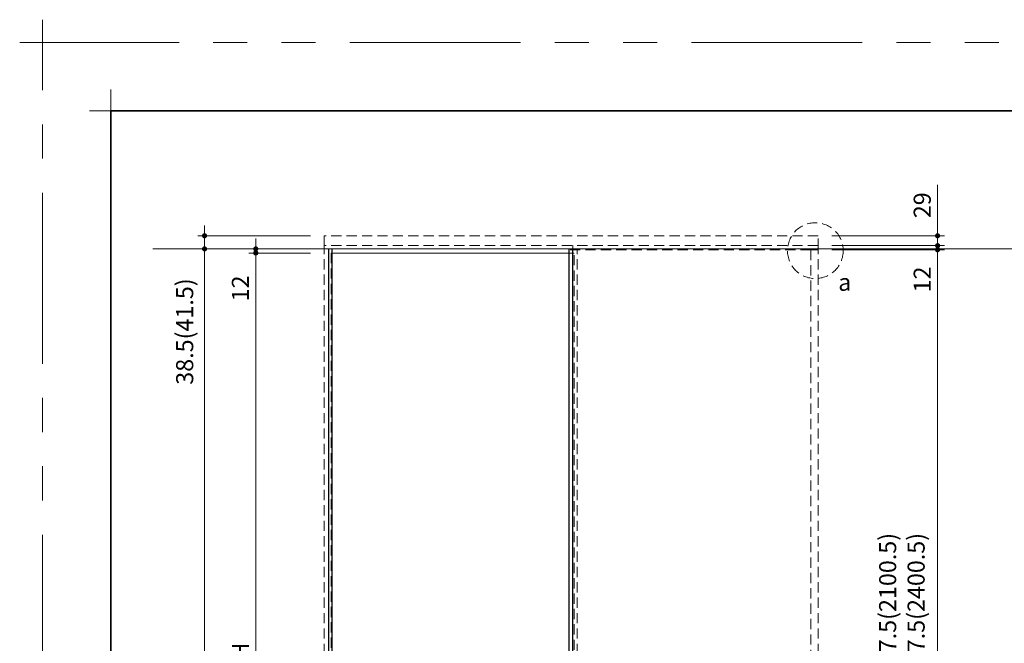
# Model space of a CAD drawing. Extents: x -60839 to -58226, y 2022 to 3236.
# Drawn here: x -60839 to -60262, y 2871 to 3236 of the extents above; entities that cross this region are included whole.
import ezdxf

# ---------------------------------------------------------------- set-up
doc = ezdxf.new("R2010")
doc.units = 0
doc.header["$LTSCALE"] = 80
doc.header["$MEASUREMENT"] = 0
doc.linetypes.add('HIDDEN', pattern=[0.375, 0.25, -0.125])
doc.linetypes.add('PHANTOM', pattern=[2.5, 1.25, -0.25, 0.25, -0.25, 0.25, -0.25])
doc.layers.get('0').update_dxf_attribs({"linetype": 'CONTINUOUS'})
doc.layers.get('DEFPOINTS').update_dxf_attribs({"linetype": 'CONTINUOUS'})
for name, color, linetype, lineweight in [('一般', 7, 'CONTINUOUS', 15), ('図面枠', 7, 'CONTINUOUS', 35), ('寸法線', 3, 'CONTINUOUS', 13), ('点線(水)', 4, 'HIDDEN', 9), ('点線(黄)', 2, 'HIDDEN', 15), ('線(水)', 4, 'CONTINUOUS', 9), ('線(白)', 7, 'CONTINUOUS', 30), ('線(黄)', 2, 'CONTINUOUS', 15)]:
    doc.layers.add(name, color=color, linetype=linetype, lineweight=lineweight)
doc.layers.add('陰線', color=4, linetype='PHANTOM', lineweight=9, plot=False)
doc.styles.add('sanwa1', font='romans.shx', dxfattribs={"height": 10, "bigfont": 'extfont2.shx'})
doc.dimstyles.new('sanwa1', dxfattribs={"dimscale": 0.05, "dimtxt": 10, "dimasz": 45, "dimexe": 20, "dimexo": 20, "dimgap": 30, "dimtad": 1, "dimdsep": 46, "dimtxsty": 'sanwa1', "dimblk1": 'DOT', "dimblk2": 'DOT', "dimsah": 1, "dimcen": 0.15, "dimclrd": 256, "dimclre": 256, "dimclrt": 256, "dimadec": 0, "dimazin": 0, "dimtfac": 1, "dimtix": 1, "dimtmove": 0, "dimatfit": 0, "dimldrblk": 'DOT', "dimfxl": 1, "dimtolj": 1, "dimtzin": 0, "dimlwd": 13, "dimlwe": 13, "dimarcsym": 1})

# ---------------------------------------------------------------- blocks, each defined once
blk = doc.blocks.new('_DOT')
at = {"color": 0, "linetype": 'ByBlock'}
blk.add_line((-0.5, 0), (-1, 0), dxfattribs=at)
at = {"color": 0, "linetype": 'ByBlock', "const_width": 0.5}
blk.add_lwpolyline([(-0.25, 0, 1), (0.25, 0, 1)], format="xyb", close=True, dxfattribs=at)
blk = doc.blocks.new('*D72')
at = {"layer": 'DEFPOINTS', "color": 0, "ltscale": 3, "transparency": 16777216}
for p in [(-60371.1, 3101.54), (-60371.1, 2622.04), (-60301.1, 2622.04)]:
    blk.add_point(p, dxfattribs=at)
at = {"layer": '寸法線', "ltscale": 3, "transparency": 16777216}
for p, q in [((-60363.1, 3101.54), (-60297.1, 3101.54)), ((-60301.1, 3098.54), (-60301.1, 2625.04)), ((-60363.1, 2622.04), (-60297.1, 2622.04))]:
    blk.add_line(p, q, dxfattribs=at)
at = {"layer": '寸法線', "ltscale": 3, "transparency": 16777216, "xscale": 3, "yscale": 3, "zscale": 3}
for p, rotation in [((-60301.1, 3101.54), 90), ((-60301.1, 2622.04), 270)]:
    blk.add_blockref('_DOT', p, dxfattribs=dict(at, rotation=rotation))
at = {"layer": '寸法線', "ltscale": 3, "transparency": 16777216, "insert": (-60322, 2862.7), "char_height": 10, "attachment_point": 5, "rotation": 90, "style": 'sanwa1'}
blk.add_mtext('\\A1;H2100：2097.5(2100.5)\\PH2400：2397.5(2400.5)', dxfattribs=at)
blk = doc.blocks.new('*D79')
at = {"layer": 'DEFPOINTS', "color": 0, "ltscale": 3, "transparency": 16777216}
for p in [(-60660.3, 3102.04), (-60700.3, 3099.64), (-60660.3, 3099.64)]:
    blk.add_point(p, dxfattribs=at)
at = {"layer": '寸法線', "ltscale": 3, "transparency": 16777216}
for p, q in [((-60700.3, 3105.04), (-60700.3, 3108.04)), ((-60668.3, 3102.04), (-60704.3, 3102.04)), ((-60700.3, 3102.04), (-60700.3, 3099.64)), ((-60668.3, 3099.64), (-60704.3, 3099.64)), ((-60700.3, 3096.64), (-60700.3, 3067.54))]:
    blk.add_line(p, q, dxfattribs=at)
at = {"layer": '寸法線', "ltscale": 3, "transparency": 16777216, "xscale": 3, "yscale": 3, "zscale": 3}
for p, rotation in [((-60700.3, 3102.04), 270), ((-60700.3, 3099.64), 90)]:
    blk.add_blockref('_DOT', p, dxfattribs=dict(at, rotation=rotation))
at = {"layer": '寸法線', "ltscale": 3, "transparency": 16777216, "insert": (-60709.3, 3078.92), "char_height": 10, "attachment_point": 5, "rotation": 90, "style": 'sanwa1'}
blk.add_mtext('\\A1;12', dxfattribs=at)
blk = doc.blocks.new('*D75')
at = {"layer": 'DEFPOINTS', "color": 0, "ltscale": 3, "transparency": 16777216}
for p in [(-60660.3, 3099.64), (-60700.3, 2624.44), (-60660.3, 2624.44)]:
    blk.add_point(p, dxfattribs=at)
at = {"layer": '寸法線', "ltscale": 3, "transparency": 16777216}
for p, q in [((-60668.3, 3099.64), (-60704.3, 3099.64)), ((-60700.3, 3096.64), (-60700.3, 2627.44)), ((-60668.3, 2624.44), (-60704.3, 2624.44))]:
    blk.add_line(p, q, dxfattribs=at)
at = {"layer": '寸法線', "ltscale": 3, "transparency": 16777216, "xscale": 3, "yscale": 3, "zscale": 3}
for p, rotation in [((-60700.3, 3099.64), 90), ((-60700.3, 2624.44), 270)]:
    blk.add_blockref('_DOT', p, dxfattribs=dict(at, rotation=rotation))
at = {"layer": '寸法線', "ltscale": 3, "transparency": 16777216, "insert": (-60709.3, 2862.04), "char_height": 10, "attachment_point": 5, "rotation": 90, "style": 'sanwa1'}
blk.add_mtext('\\A1;\\A1;DH', dxfattribs=at)
blk = doc.blocks.new('*D82')
at = {"layer": 'DEFPOINTS', "color": 0, "ltscale": 3, "transparency": 16777216}
for p in [(-60371.1, 3103.94), (-60371.1, 3101.54), (-60301.1, 3103.94)]:
    blk.add_point(p, dxfattribs=at)
at = {"layer": '寸法線', "ltscale": 3, "transparency": 16777216}
for p, q in [((-60301.1, 3106.94), (-60301.1, 3109.94)), ((-60363.1, 3103.94), (-60297.1, 3103.94)), ((-60363.1, 3101.54), (-60297.1, 3101.54)), ((-60301.1, 3103.94), (-60301.1, 3101.54)), ((-60301.1, 3098.54), (-60301.1, 3072.77))]:
    blk.add_line(p, q, dxfattribs=at)
at = {"layer": '寸法線', "ltscale": 3, "transparency": 16777216, "xscale": 3, "yscale": 3, "zscale": 3}
for p, rotation in [((-60301.1, 3103.94), 270), ((-60301.1, 3101.54), 90)]:
    blk.add_blockref('_DOT', p, dxfattribs=dict(at, rotation=rotation))
at = {"layer": '寸法線', "ltscale": 3, "transparency": 16777216, "insert": (-60310.1, 3084.16), "char_height": 10, "attachment_point": 5, "rotation": 90, "style": 'sanwa1'}
blk.add_mtext('\\A1;12', dxfattribs=at)
blk = doc.blocks.new('*D81')
at = {"layer": 'DEFPOINTS', "color": 0, "ltscale": 3, "transparency": 16777216}
for p in [(-60371.1, 3109.74), (-60301.1, 3109.74), (-60371.1, 3103.94)]:
    blk.add_point(p, dxfattribs=at)
at = {"layer": '寸法線', "ltscale": 3, "transparency": 16777216}
for p, q in [((-60301.1, 3112.74), (-60301.1, 3139.45)), ((-60363.1, 3109.74), (-60297.1, 3109.74)), ((-60301.1, 3103.94), (-60301.1, 3109.74)), ((-60363.1, 3103.94), (-60297.1, 3103.94)), ((-60301.1, 3100.94), (-60301.1, 3097.94))]:
    blk.add_line(p, q, dxfattribs=at)
at = {"layer": '寸法線', "ltscale": 3, "transparency": 16777216, "xscale": 3, "yscale": 3, "zscale": 3}
for p, rotation in [((-60301.1, 3109.74), 270), ((-60301.1, 3103.94), 90)]:
    blk.add_blockref('_DOT', p, dxfattribs=dict(at, rotation=rotation))
at = {"layer": '寸法線', "ltscale": 3, "transparency": 16777216, "insert": (-60310.1, 3127.59), "char_height": 10, "attachment_point": 5, "rotation": 90, "style": 'sanwa1'}
blk.add_mtext('\\A1;29', dxfattribs=at)
blk = doc.blocks.new('*D78')
at = {"layer": 'DEFPOINTS', "color": 0, "ltscale": 3, "transparency": 16777216}
for p in [(-60730.3, 3102.04), (-60660.3, 3102.04), (-60660.3, 2622.04)]:
    blk.add_point(p, dxfattribs=at)
at = {"layer": '寸法線', "ltscale": 3, "transparency": 16777216}
for p, q in [((-60668.3, 3102.04), (-60734.3, 3102.04)), ((-60730.3, 2625.04), (-60730.3, 3099.04)), ((-60668.3, 2622.04), (-60734.3, 2622.04))]:
    blk.add_line(p, q, dxfattribs=at)
at = {"layer": '寸法線', "ltscale": 3, "transparency": 16777216, "xscale": 3, "yscale": 3, "zscale": 3}
for p, rotation in [((-60730.3, 3102.04), 90), ((-60730.3, 2622.04), 270)]:
    blk.add_blockref('_DOT', p, dxfattribs=dict(at, rotation=rotation))
at = {"layer": '寸法線', "ltscale": 3, "transparency": 16777216, "insert": (-60739.3, 2862.04), "char_height": 10, "attachment_point": 5, "rotation": 90, "style": 'sanwa1'}
blk.add_mtext('\\A1;\\A1;H', dxfattribs=at)
blk = doc.blocks.new('*D80')
at = {"layer": 'DEFPOINTS', "color": 0, "ltscale": 3, "transparency": 16777216}
for p in [(-60730.3, 3109.74), (-60660.3, 3109.74), (-60660.3, 3102.04)]:
    blk.add_point(p, dxfattribs=at)
at = {"layer": '寸法線', "ltscale": 3, "transparency": 16777216}
for p, q in [((-60730.3, 3112.74), (-60730.3, 3115.74)), ((-60668.3, 3109.74), (-60734.3, 3109.74)), ((-60730.3, 3109.74), (-60730.3, 3102.04)), ((-60668.3, 3102.04), (-60734.3, 3102.04)), ((-60730.3, 3099.04), (-60730.3, 3011.37))]:
    blk.add_line(p, q, dxfattribs=at)
at = {"layer": '寸法線', "ltscale": 3, "transparency": 16777216, "xscale": 3, "yscale": 3, "zscale": 3}
for p, rotation in [((-60730.3, 3109.74), 270), ((-60730.3, 3102.04), 90)]:
    blk.add_blockref('_DOT', p, dxfattribs=dict(at, rotation=rotation))
at = {"layer": '寸法線', "ltscale": 3, "transparency": 16777216, "insert": (-60741.92, 3053.7), "char_height": 10, "attachment_point": 5, "rotation": 90, "style": 'sanwa1'}
blk.add_mtext('\\A1;38.5(41.5)', dxfattribs=at)
blk = doc.blocks.new('グループ-13-1')
at = {"layer": '一般', "color": 7, "linetype": 'Continuous', "lineweight": 5}
for p, q in [((12408.3, -2805.9), (12408.3, -2673.1)), ((12341.9, -2739.5), (12474.7, -2739.5))]:
    blk.add_line(p, q, dxfattribs=at)

msp = doc.modelspace()

# ---------------------------------------------------------------- linework, layer by layer
at = {"layer": 'DEFPOINTS', "linetype": 'Continuous', "lineweight": 5}
for p, q in [((-60785.2415, 3170.3958), (-60785.2415, 3195.2955)), ((-60797.6913, 3182.8457), (-60772.7916, 3182.8457))]:
    msp.add_line(p, q, dxfattribs=at)
at = {"layer": '図面枠'}
for p, q in [((-59185.2415, 3182.8457), (-60785.2415, 3182.8457)), ((-60785.2415, 3182.8457), (-60785.2415, 2074.8457))]:
    msp.add_line(p, q, dxfattribs=at)
at = {"layer": '点線(水)', "ltscale": 0.3}
for p, q in [((-60371.1001, 3109.736), (-60660.3001, 3109.736)), ((-60660.3001, 3109.736), (-60660.3001, 3103.936)), ((-60371.1001, 3102.036), (-60371.1001, 3109.736)), ((-60660.3001, 2622.036), (-60660.3001, 3103.936)), ((-60371.1001, 3103.936), (-60660.3001, 3103.936)), ((-60375.3001, 3101.536), (-60516.9001, 3101.536)), ((-60514.7001, 3101.536), (-60514.7001, 3103.936)), ((-60512.1001, 2622.036), (-60512.1001, 3101.536)), ((-60371.1001, 3103.936), (-60371.1001, 3101.536)), ((-60656.1001, 3099.636), (-60656.1001, 2624.436)), ((-60656.1001, 3099.636), (-60655.8001, 3099.636)), ((-60516.9001, 3099.636), (-60513.9001, 3099.636))]:
    msp.add_line(p, q, dxfattribs=at)
at = {"layer": '点線(水)'}
for p, q in [((-60655.5001, 3102.036), (-60655.5001, 3101.336)), ((-60655.5001, 3099.636), (-60656.1001, 3099.636))]:
    msp.add_line(p, q, dxfattribs=at)
at = {"layer": '点線(水)', "ltscale": 0.3}
msp.add_lwpolyline([(-60375.3001, 2622.036), (-60371.1001, 2622.036), (-60371.1001, 3101.536), (-60375.3001, 3101.536)], close=True, dxfattribs=at)
msp.add_lwpolyline([(-60513.9001, 2624.436), (-60513.9001, 3099.636)], dxfattribs=at)
at = {"layer": '点線(黄)', "ltscale": 0.3}
msp.add_circle((-60372.666, 3101.0204), 16.3222, dxfattribs=at)
at = {"layer": '線(水)', "ltscale": 3}
for p, q in [((-60655.5001, 3102.036), (-60657.7001, 3102.036)), ((-60516.9001, 3099.636), (-60655.5001, 3099.636))]:
    msp.add_line(p, q, dxfattribs=at)
at = {"layer": '線(白)', "ltscale": 3}
for p, q in [((-60657.7001, 3102.036), (-60657.7001, 2622.036)), ((-60655.5001, 2622.036), (-60655.5001, 3102.036)), ((-60516.9001, 2622.036), (-60516.9001, 3102.036)), ((-60514.7001, 2622.036), (-60514.7001, 3102.036))]:
    msp.add_line(p, q, dxfattribs=at)
at = {"layer": '線(黄)', "ltscale": 3}
msp.add_line((-60760.4725, 3102.036), (-60214.4658, 3102.036), dxfattribs=at)
at = {"layer": '陰線'}
for p in [(-59145.2415, 3222.8457), (-60825.2415, 2034.8457)]:
    msp.add_line(p, (-60825.2415, 3222.8457), dxfattribs=at)

# ---------------------------------------------------------------- block references
at = {"layer": '陰線', "color": 7, "xscale": 0.2, "yscale": 0.2, "zscale": 0.2}
msp.add_blockref('グループ-13-1', (-63306.9065, 3770.7457), dxfattribs=at)

# ---------------------------------------------------------------- texts
at = {"layer": '線(黄)', "ltscale": 3, "insert": (-60359.2768, 3087.5252), "char_height": 10, "attachment_point": 1, "style": 'sanwa1'}
msp.add_mtext('a', dxfattribs=at)

# ---------------------------------------------------------------- dimensions: what is measured, and where the dimension line sits
at = {"layer": '寸法線', "ltscale": 3}
for base, p1, p2, override, picture, middle in [((-60301.1001, 3109.736), (-60371.1001, 3103.936), (-60371.1001, 3109.736), {"dimscale": 1, "dimtxt": 8, "dimasz": 3, "dimexe": 4, "dimexo": 8, "dimgap": 4, "dimlfac": 5, "dimtix": 0, "dimlwd": 65535, "dimlwe": 65535}, '*D81', (-60310.1001, 3127.5931)), ((-60301.1001, 3103.936), (-60371.1001, 3101.536), (-60371.1001, 3103.936), {"dimscale": 1, "dimtxt": 8, "dimasz": 3, "dimexe": 4, "dimexo": 8, "dimgap": 4, "dimjust": 1, "dimlfac": 5, "dimtix": 0, "dimlwd": 65535, "dimlwe": 65535}, '*D82', (-60310.1001, 3084.155))]:
    dim = msp.add_linear_dim(base=base, p1=p1, p2=p2, angle=90, dimstyle='sanwa1', override=override, dxfattribs=at)
    dim.commit()
    dim.dimension.update_dxf_attribs({"geometry": picture, "text_midpoint": middle})
for base, p1, p2, text, override, picture, middle in [((-60730.3001, 3109.736), (-60660.3001, 3102.036), (-60660.3001, 3109.736), '<>(41.5)', {"dimscale": 1, "dimtxt": 8, "dimasz": 3, "dimexe": 4, "dimexo": 8, "dimgap": 4, "dimjust": 1, "dimlfac": 5, "dimtix": 0, "dimlwd": 65535, "dimlwe": 65535}, '*D80', (-60741.9192, 3053.7026)), ((-60730.3001, 3102.036), (-60660.3001, 2622.036), (-60660.3001, 3102.036), '\\A1;H', {"dimscale": 1, "dimtxt": 8, "dimasz": 3, "dimexe": 4, "dimexo": 8, "dimgap": 4, "dimtmove": 1, "dimlwd": 65535, "dimlwe": 65535}, '*D78', (-60739.3001, 2862.036))]:
    dim = msp.add_linear_dim(base=base, p1=p1, p2=p2, angle=90, text=text, dimstyle='sanwa1', override=override, dxfattribs=at)
    dim.commit()
    dim.dimension.update_dxf_attribs({"geometry": picture, "text_midpoint": middle})
dim = msp.add_linear_dim(base=(-60700.3001, 3099.636), p1=(-60660.3001, 3102.036), p2=(-60660.3001, 3099.636), angle=90, dimstyle='sanwa1', override={"dimscale": 1, "dimtxt": 8, "dimasz": 3, "dimexe": 4, "dimexo": 8, "dimgap": 4, "dimlfac": 5, "dimlwd": 65535, "dimlwe": 65535}, dxfattribs=at)
dim.commit()
dim.dimension.update_dxf_attribs({"geometry": '*D79', "text_midpoint": (-60700.3001, 3078.9217), "dimtype": 160})
for base, p1, p2, text, picture, middle in [((-60301.1001, 2622.036), (-60371.1001, 3101.536), (-60371.1001, 2622.036), 'H2100：2097.5(2100.5)\\PH2400：2397.5(2400.5)', '*D72', (-60301.1001, 2862.7045)), ((-60700.3001, 2624.436), (-60660.3001, 3099.636), (-60660.3001, 2624.436), '\\A1;DH', '*D75', (-60700.3001, 2862.036))]:
    dim = msp.add_linear_dim(base=base, p1=p1, p2=p2, angle=90, text=text, dimstyle='sanwa1', override={"dimscale": 1, "dimtxt": 8, "dimasz": 3, "dimexe": 4, "dimexo": 8, "dimgap": 4, "dimlwd": 65535, "dimlwe": 65535}, dxfattribs=at)
    dim.commit()
    dim.dimension.update_dxf_attribs({"geometry": picture, "text_midpoint": middle, "dimtype": 160})

doc.saveas('drawing.dxf')
